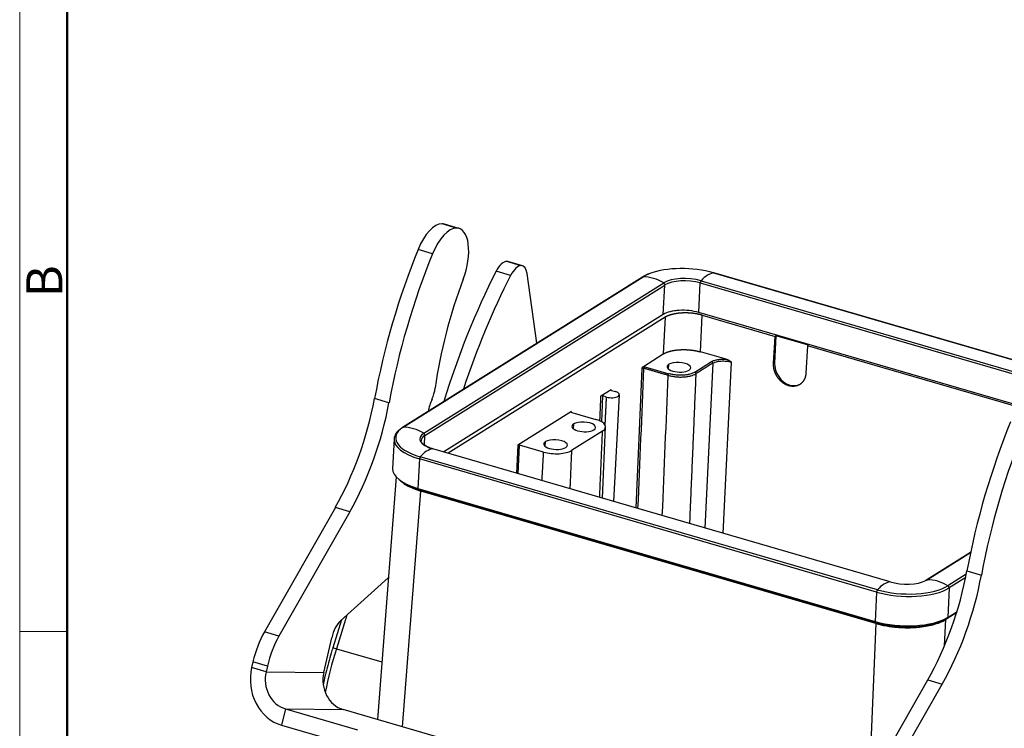
# Model space of a CAD drawing. Units: millimetres. Extents: x 2688 to 3282, y 481 to 901.
# Drawn here: x 2688 to 2833, y 569 to 674 of the extents above; entities that cross this region are included whole.
import ezdxf

# ---------------------------------------------------------------- set-up
doc = ezdxf.new("R2010")
doc.units = ezdxf.units.MM
doc.header["$LTSCALE"] = 65.395
doc.layers.get('0').update_dxf_attribs({"linetype": 'CONTINUOUS', "lineweight": 30})
doc.layers.add('Dim', color=3, linetype='CONTINUOUS', lineweight=15)
doc.layers.add('图框', color=7, linetype='CONTINUOUS', lineweight=20)
doc.styles.add('Romans字体', font='romans.shx', dxfattribs={"width": 0.75})

# ---------------------------------------------------------------- blocks, each defined once
blk = doc.blocks.new('A4图框-NEW')
at = {"layer": '图框', "color": 1, "lineweight": 18}
blk.add_line((833.413, 690.535), (833.413, 480.535), dxfattribs=at)
at = {"layer": '图框', "lineweight": 50}
blk.add_line((836.913, 484.018), (836.913, 675.021), dxfattribs=at)
at = {"layer": '图框', "color": 6}
blk.add_line((836.913, 531.714), (833.413, 531.714), dxfattribs=at)
at = {"layer": '图框', "color": 6, "insert": (833.904, 556.375), "char_height": 2.652, "width": 2.55791, "attachment_point": 1, "rotation": 90, "style": 'Romans字体'}
blk.add_mtext('B', dxfattribs=at)

msp = doc.modelspace()

# ---------------------------------------------------------------- linework, layer by layer
at = {"linetype": 'Continuous'}
for p, q in [((2752.6, 642.78), (2750.47, 643.4)), ((2752.95, 642.73), (2750.81, 643.35)), ((2749.06, 638.99), (2746.93, 639.61)), ((2762.14, 637.22), (2760.01, 637.85)), ((2762.32, 637.2), (2760.19, 637.82)), ((2780.03, 635.54), (2744.62, 613.35)), ((2744.72, 613.38), (2780.13, 635.57)), ((2760.57, 635.77), (2758.44, 636.39)), ((2764.44, 625.77), (2763.01, 636.05)), ((2788.69, 635), (2856.16, 615.36)), ((2790.54, 636.16), (2858.01, 616.53)), ((2858.04, 616.52), (2790.57, 636.16)), ((2747.76, 612.49), (2783.17, 634.69)), ((2747.94, 612.17), (2783.34, 634.37)), ((2783.12, 630.02), (2783.34, 634.37)), ((2788.34, 630.32), (2788.56, 634.67)), ((2788.56, 634.67), (2856.03, 615.03)), ((2783.12, 630.02), (2750.73, 609.72)), ((2783.37, 629.6), (2751.36, 609.53)), ((2783.37, 629.6), (2783.12, 624.19)), ((2835.69, 616.54), (2788.34, 630.32)), ((2788.61, 624.5), (2788.86, 629.91)), ((2788.86, 629.91), (2799.61, 626.78)), ((2799.39, 622.76), (2799.61, 626.78)), ((2799.74, 626.86), (2799.54, 622.85)), ((2799.61, 626.78), (2799.74, 626.86)), ((2804.52, 625.47), (2799.74, 626.86)), ((2804.39, 625.39), (2804.16, 621.37)), ((2804.39, 625.39), (2804.52, 625.47)), ((2835.54, 616.33), (2804.39, 625.39)), ((2780.18, 622.35), (2783.12, 624.19)), ((2792.39, 623.4), (2788.61, 624.5)), ((2779.11, 601.46), (2779.99, 622.05)), ((2780.38, 622.31), (2783.91, 621.28)), ((2783.89, 621.95), (2783.93, 622.66)), ((2787.76, 621.5), (2790.25, 623.07)), ((2790.41, 622.83), (2789.26, 598.5)), ((2791.96, 597.71), (2793.16, 622.99)), ((2799.39, 622.76), (2799.54, 622.85)), ((2801.79, 619.6), (2801.63, 619.5)), ((2742.63, 617), (2740.5, 617.62)), ((2775.43, 618.92), (2773.92, 617.98)), ((2774.03, 614.17), (2774.19, 617.99)), ((2774.74, 617.83), (2774.19, 617.99)), ((2775.49, 618.81), (2776.04, 618.65)), ((2775.84, 602.41), (2776.64, 618.18)), ((2769.55, 615.68), (2761.64, 610.73)), ((2769.61, 615.57), (2773.15, 614.54)), ((2769.85, 613.15), (2769.89, 613.86)), ((2774.15, 602.9), (2774.59, 613.41)), ((2747.86, 610.75), (2747.94, 612.17)), ((2774.15, 612.81), (2769.57, 609.95)), ((2743.39, 611.63), (2743.17, 607.28)), ((2761.64, 610.73), (2761.45, 606.6)), ((2761.72, 606.52), (2761.92, 610.74)), ((2765.46, 609.71), (2761.92, 610.74)), ((2765.69, 610.54), (2765.73, 611.26)), ((2814.72, 589.39), (2747.25, 609.02)), ((2816.57, 590.55), (2749.1, 610.18)), ((2816.6, 590.55), (2749.13, 610.18)), ((2747.12, 608.69), (2746.9, 604.34)), ((2814.59, 589.05), (2747.12, 608.69)), ((2743.68, 606.06), (2740.92, 570.24)), ((2744.65, 569.15), (2747.32, 603.96)), ((2746.9, 604.34), (2814.37, 584.7)), ((2814.49, 584.41), (2747.32, 603.96)), ((2747.38, 604.08), (2814.55, 584.53)), ((2734.72, 601.53), (2724.25, 583.16)), ((2736.85, 600.91), (2734.72, 601.53)), ((2736.85, 600.91), (2726.38, 582.54)), ((2828.47, 594.89), (2821.98, 590.83)), ((2828.46, 594.85), (2822.09, 590.86)), ((2827.83, 591.67), (2825.12, 589.97)), ((2827.93, 592.18), (2830.06, 591.56)), ((2735.48, 584.81), (2742.53, 591.15)), ((2827.74, 591.19), (2825.3, 589.66)), ((2814.59, 589.05), (2814.37, 584.7)), ((2825.3, 589.66), (2825.08, 585.31)), ((2736.41, 585.65), (2734.87, 580.68)), ((2826.41, 586.01), (2824.79, 584.99)), ((2825.08, 585.31), (2826.46, 586.17)), ((2735.63, 584.94), (2734.34, 580.81)), ((2814.49, 584.41), (2813.46, 560.84)), ((2824.62, 581.1), (2824.79, 584.99)), ((2726.38, 582.54), (2724.25, 583.16)), ((2733.01, 577.19), (2734.18, 582.29)), ((2734.87, 580.68), (2741.57, 578.73)), ((2722.56, 578.75), (2722.37, 577.91)), ((2724.7, 578.13), (2722.56, 578.75)), ((2724.51, 577.29), (2722.37, 577.91)), ((2724.7, 578.13), (2724.51, 577.29)), ((2724.51, 577.29), (2733.01, 577.19)), ((2811.68, 557.72), (2822.14, 576.09)), ((2813.81, 557.1), (2824.27, 575.47)), ((2822.14, 576.09), (2824.27, 575.47)), ((2727.35, 571.82), (2726.79, 569.39)), ((2727.35, 571.82), (2735.86, 571.71)), ((2727.35, 571.82), (2738.01, 568.71)), ((2761.25, 564.32), (2735.86, 571.71)), ((2726.79, 569.39), (2737.46, 566.29))]:
    msp.add_line(p, q, dxfattribs=at)
for centre, major_axis, ratio, start_param, end_param in [((2749.14, 637.59), (1.68, 5.76), 0.459178, 0.126977, 1.349072), ((2751.27, 636.97), (1.68, 5.76), 0.459178, 0.126977, 1.349072), ((2749.14, 637.59), (1.68, 5.76), 0.459178, 6.28318, 6.410163), ((2751.27, 636.97), (1.68, 5.76), 0.459178, 4.540627, 6.410163), ((2766.32, 621.91), (14.7, 50.5), 0.459178, 1.349072, 1.787991), ((2768.45, 621.29), (14.7, 50.5), 0.459178, 1.349072, 1.787991), ((2759.35, 634.94), (0.84, 2.88), 0.459178, 0.126977, 1.181002), ((2759.35, 634.94), (0.84, 2.88), 0.459178, 6.283175, 6.410163), ((2761.48, 634.32), (0.84, 2.88), 0.459178, 0.126977, 1.181002), ((2761.48, 634.32), (0.84, 2.88), 0.459178, 5.485463, 6.410163), ((2786.6, 633.69), (7.57, -0.38), 0.407098, 1.044053, 2.402129), ((2767.12, 625.06), (-9.78, -33.61), 0.459178, 4.540627, 5.019662), ((2776.54, 607.38), (16.77, 57.61), 0.459178, 1.181002, 1.534405), ((2778.67, 606.76), (16.77, 57.61), 0.459178, 1.181002, 1.491487), ((2780.19, 635.29), (-0.159, 0.254), 0.789574, 5.831062, 6.283204), ((2786.6, 633.69), (7.57, -0.38), 0.407098, 2.402129, 2.614849), ((2781.36, 629.33), (3.51, -5.59), 0.789574, 2.143013, 2.68947), ((2786.6, 633.69), (4.01, -0.2), 0.407098, 1.044053, 2.614849), ((2786.58, 633.43), (3.8, -0.19), 0.407098, 1.044053, 2.614849), ((2788.72, 634.76), (0.084, 0.288), 0.459178, 0.749271, 2.04684), ((2789.32, 629.78), (-1.84, -6.34), 0.459178, 3.344408, 3.890864), ((2790.48, 635.87), (0.084, 0.288), 0.459178, 6.283174, 6.486), ((2783.09, 634.45), (-0.159, 0.254), 0.789574, 3.987038, 5.284606), ((2786.36, 629.08), (-3.8, 0.19), 0.407098, 4.185645, 5.756442), ((2786.83, 628.6), (4.99, -0.25), 0.407098, 1.780535, 2.17429), ((2785.42, 622.23), (-1.75, 0.09), 0.407098, 5.756442, 8.898034), ((2785.42, 622.23), (-1.75, 0.09), 0.407098, 2.614849, 5.756442), ((2790.24, 622.88), (0.106, -0.169), 0.789574, 0.854172, 2.416239), ((2801.92, 622.16), (-1.49, 2.37), 0.789574, 0.845445, 2.416241), ((2747.94, 618.67), (0.84, 2.88), 0.459178, 4.433901, 5.019662), ((2801.92, 622.16), (-1.49, 2.37), 0.789574, 2.416241, 3.141606), ((2728.23, 615.58), (-6.99, -24), 0.459178, 1.084711, 1.787991), ((2750.51, 615.8), (-1.23, -4.22), 0.459178, 4.433901, 4.864463), ((2775.39, 618.24), (1.25, -0.06), 0.407098, 4.185645, 5.756442), ((2775.39, 618.24), (1.25, -0.06), 0.407098, 5.756442, 7.327238), ((2730.37, 614.96), (-6.99, -24), 0.459178, 1.084711, 1.787991), ((2751.19, 611.49), (7.57, -0.38), 0.407098, 2.614849, 4.185645), ((2744.78, 613.09), (-0.159, 0.254), 0.789574, 5.831062, 6.283609), ((2745.95, 607.14), (3.51, -5.59), 0.789574, 2.143013, 2.68947), ((2771.38, 613.43), (-1.75, 0.09), 0.407098, 5.756442, 8.898034), ((2771.38, 613.43), (-1.75, 0.09), 0.407098, 2.614849, 5.756442), ((2771.59, 613.56), (3, -0.15), 0.407098, 5.756442, 7.327238), ((2853.74, 596.47), (-14.7, -50.5), 0.459178, 4.490664, 4.929584), ((2855.88, 595.85), (-14.7, -50.5), 0.459178, 4.490664, 4.929584), ((2751.19, 611.49), (4.01, -0.2), 0.407098, 2.614849, 4.185645), ((2751.18, 611.23), (3.8, -0.19), 0.407098, 2.614849, 3.141606), ((2747.68, 612.25), (-0.159, 0.254), 0.789574, 3.987038, 5.284606), ((2751.18, 611.23), (7.79, -0.4), 0.407098, 3.143545, 4.185645), ((2751.18, 611.23), (3.8, -0.19), 0.407098, 3.141606, 3.165658), ((2767.22, 610.82), (-1.75, 0.09), 0.407098, 5.756442, 8.898034), ((2767.22, 610.82), (-1.75, 0.09), 0.407098, 2.614849, 5.756442), ((2747.28, 608.79), (-0.084, -0.288), 0.459178, 3.890864, 5.188432), ((2747.88, 603.81), (1.84, 6.34), 0.459178, 0.202815, 0.749271), ((2749.04, 609.89), (-0.084, -0.288), 0.459178, 3.141582, 3.344408), ((2767.02, 610.69), (3, -0.15), 0.407098, 4.185645, 5.756442), ((2750.96, 606.88), (-7.79, 0.4), 0.407098, 0.000013, 1.044053), ((2751.23, 606.49), (7.39, -0.38), 0.407096, 3.815069, 4.185726), ((2815.66, 590.14), (6.99, 24), 0.459178, 4.226304, 4.929584), ((2817.79, 589.52), (6.99, 24), 0.459178, 4.226304, 4.929584), ((2815.35, 584.17), (1.84, 6.34), 0.459178, 0.202815, 0.749271), ((2818.66, 591.86), (7.57, -0.38), 0.407098, 4.185645, 5.756442), ((2818.66, 591.86), (4.01, -0.2), 0.407098, 4.185645, 5.659273), ((2816.51, 590.26), (-0.084, -0.288), 0.459178, 3.141582, 3.344408), ((2818.66, 591.86), (4.01, -0.2), 0.407098, 5.659273, 5.756442), ((2822.14, 590.58), (0.159, -0.254), 0.789574, 2.68947, 3.138225), ((2823.31, 584.62), (-3.51, 5.59), 0.789574, 5.284606, 5.831062), ((2825.04, 589.73), (0.159, -0.254), 0.789574, 0.845445, 2.143013), ((2818.65, 591.59), (7.79, -0.4), 0.407098, 4.185645, 5.756442), ((2814.75, 589.15), (-0.084, -0.288), 0.459178, 3.890864, 5.188432), ((2735.6, 582.27), (-0.84, -2.88), 0.459178, 3.778713, 4.839366), ((2818.42, 587.25), (-7.79, 0.4), 0.407098, 1.044053, 2.614849), ((2818.4, 586.94), (7.39, -0.38), 0.407093, 4.185526, 5.739742), ((2726.35, 578.71), (2.24, 7.68), 0.459178, 1.090906, 1.697774), ((2728.48, 578.08), (2.24, 7.68), 0.459178, 1.090906, 1.697774), ((2747.76, 575.72), (8.38, 28.8), 0.459178, 1.532192, 1.754636), ((2735.3, 580.51), (-0.955, 0.296), 0.034285, 5.189762, 6.283184), ((2728.34, 576.17), (-0.08, -7), 0.881193, 4.472125, 6.042922), ((2728.34, 576.17), (-0.05, -4.5), 0.881193, 4.472125, 6.042922), ((2736.85, 576.07), (0.05, 4.5), 0.881193, 1.330533, 2.901329)]:
    msp.add_ellipse(centre, major_axis=major_axis, ratio=ratio, start_param=start_param, end_param=end_param, dxfattribs=at)
for points, degree, knots in [([(2780.99, 636.02), (2780.98, 636.02), (2780.78, 635.95), (2780.46, 635.79), (2780.16, 635.63), (2780.03, 635.54)], 3, [0, 0, 0, 0, 0.027586, 0.530807, 1, 1, 1, 1]), ([(2788.86, 629.91), (2788.85, 629.91), (2788.84, 629.92), (2788.81, 629.93), (2788.78, 629.93), (2788.75, 629.94), (2788.73, 629.95), (2788.7, 629.96), (2788.67, 629.96), (2788.64, 629.97), (2788.62, 629.98), (2788.59, 629.99), (2788.56, 629.99), (2788.53, 630), (2788.5, 630.01), (2788.48, 630.01), (2788.45, 630.02), (2788.42, 630.03), (2788.39, 630.03), (2788.36, 630.04), (2788.33, 630.04), (2788.3, 630.05), (2788.27, 630.06), (2788.25, 630.06), (2788.22, 630.07), (2788.19, 630.07), (2788.16, 630.08), (2788.13, 630.09), (2788.1, 630.09), (2788.07, 630.1), (2788.04, 630.1), (2788.01, 630.11), (2787.98, 630.11), (2787.95, 630.12), (2787.92, 630.12), (2787.89, 630.13), (2787.86, 630.13), (2787.83, 630.14), (2787.8, 630.14), (2787.77, 630.15), (2787.74, 630.15), (2787.71, 630.15), (2787.68, 630.16), (2787.65, 630.16), (2787.62, 630.17), (2787.58, 630.17), (2787.55, 630.17), (2787.52, 630.18), (2787.49, 630.18), (2787.46, 630.19), (2787.43, 630.19), (2787.4, 630.19), (2787.37, 630.2), (2787.34, 630.2), (2787.31, 630.2), (2787.27, 630.2), (2787.24, 630.21), (2787.21, 630.21), (2787.18, 630.21), (2787.15, 630.21), (2787.12, 630.22), (2787.09, 630.22), (2787.06, 630.22), (2787.02, 630.22), (2786.99, 630.23), (2786.96, 630.23), (2786.93, 630.23), (2786.9, 630.23), (2786.87, 630.23), (2786.84, 630.23), (2786.81, 630.24), (2786.77, 630.24), (2786.74, 630.24), (2786.71, 630.24), (2786.68, 630.24), (2786.65, 630.24), (2786.62, 630.24), (2786.59, 630.24), (2786.55, 630.24), (2786.52, 630.24), (2786.49, 630.25), (2786.46, 630.25), (2786.43, 630.25), (2786.4, 630.25), (2786.37, 630.25), (2786.34, 630.25), (2786.3, 630.25), (2786.27, 630.25), (2786.24, 630.24), (2786.21, 630.24), (2786.18, 630.24), (2786.15, 630.24), (2786.12, 630.24), (2786.09, 630.24), (2786.06, 630.24), (2786.03, 630.24), (2785.99, 630.24), (2785.96, 630.24), (2785.93, 630.24), (2785.9, 630.23), (2785.87, 630.23), (2785.84, 630.23), (2785.81, 630.23), (2785.78, 630.23), (2785.75, 630.23), (2785.72, 630.22), (2785.69, 630.22), (2785.66, 630.22), (2785.63, 630.22), (2785.6, 630.21), (2785.57, 630.21), (2785.54, 630.21), (2785.51, 630.21), (2785.48, 630.2), (2785.45, 630.2), (2785.42, 630.2), (2785.39, 630.19), (2785.36, 630.19), (2785.33, 630.19), (2785.3, 630.18), (2785.27, 630.18), (2785.25, 630.18), (2785.22, 630.17), (2785.19, 630.17), (2785.16, 630.17), (2785.13, 630.16), (2785.1, 630.16), (2785.07, 630.15), (2785.05, 630.15), (2785.02, 630.14), (2784.99, 630.14), (2784.96, 630.13), (2784.93, 630.13), (2784.91, 630.13), (2784.88, 630.12), (2784.85, 630.12), (2784.82, 630.11), (2784.8, 630.11), (2784.77, 630.1), (2784.74, 630.09), (2784.71, 630.09), (2784.69, 630.08), (2784.66, 630.08), (2784.63, 630.07), (2784.61, 630.07), (2784.58, 630.06), (2784.56, 630.05), (2784.53, 630.05), (2784.5, 630.04), (2784.48, 630.04), (2784.45, 630.03), (2784.43, 630.02), (2784.4, 630.02), (2784.38, 630.01), (2784.35, 630), (2784.33, 630), (2784.3, 629.99), (2784.28, 629.98), (2784.25, 629.98), (2784.23, 629.97), (2784.21, 629.96), (2784.18, 629.95), (2784.16, 629.95), (2784.13, 629.94), (2784.11, 629.93), (2784.09, 629.92), (2784.06, 629.92), (2784.04, 629.91), (2784.02, 629.9), (2784, 629.89), (2783.97, 629.89), (2783.95, 629.88), (2783.93, 629.87), (2783.91, 629.86), (2783.89, 629.85), (2783.86, 629.84), (2783.84, 629.84), (2783.82, 629.83), (2783.8, 629.82), (2783.78, 629.81), (2783.76, 629.8), (2783.74, 629.79), (2783.72, 629.78), (2783.7, 629.77), (2783.68, 629.77), (2783.66, 629.76), (2783.64, 629.75), (2783.62, 629.74), (2783.6, 629.73), (2783.58, 629.72), (2783.56, 629.71), (2783.55, 629.7), (2783.53, 629.69), (2783.51, 629.68), (2783.49, 629.67), (2783.47, 629.66), (2783.46, 629.65), (2783.44, 629.64), (2783.42, 629.63), (2783.4, 629.62), (2783.39, 629.61), (2783.38, 629.6), (2783.37, 629.6)], 3, [0, 0, 0, 0, 0.005, 0.01, 0.015, 0.02, 0.025001, 0.030001, 0.035001, 0.040001, 0.045001, 0.050001, 0.055001, 0.060001, 0.065001, 0.070001, 0.075001, 0.080002, 0.085002, 0.090002, 0.095002, 0.100002, 0.105002, 0.110002, 0.115002, 0.120002, 0.125002, 0.130002, 0.135002, 0.140002, 0.145002, 0.150002, 0.155002, 0.160002, 0.165002, 0.170002, 0.175002, 0.180002, 0.185002, 0.190002, 0.195002, 0.200002, 0.205002, 0.210002, 0.215002, 0.220002, 0.225002, 0.230002, 0.235002, 0.240002, 0.245002, 0.250002, 0.255002, 0.260002, 0.265002, 0.270002, 0.275002, 0.280002, 0.285002, 0.290002, 0.295002, 0.300002, 0.305002, 0.310002, 0.315002, 0.320002, 0.325002, 0.330002, 0.335002, 0.340002, 0.345002, 0.350002, 0.355002, 0.360002, 0.365002, 0.370002, 0.375001, 0.380001, 0.385001, 0.390001, 0.395001, 0.400001, 0.405001, 0.410001, 0.415001, 0.420001, 0.425001, 0.430001, 0.435001, 0.440001, 0.445001, 0.450001, 0.455001, 0.460001, 0.465, 0.47, 0.475, 0.48, 0.485, 0.49, 0.495, 0.5, 0.505, 0.51, 0.515, 0.52, 0.525, 0.53, 0.535, 0.539999, 0.544999, 0.549999, 0.554999, 0.559999, 0.564999, 0.569999, 0.574999, 0.579999, 0.584999, 0.589999, 0.594999, 0.599999, 0.604999, 0.609999, 0.614999, 0.619999, 0.624999, 0.629998, 0.634998, 0.639998, 0.644998, 0.649998, 0.654998, 0.659998, 0.664998, 0.669998, 0.674998, 0.679998, 0.684998, 0.689998, 0.694998, 0.699998, 0.704998, 0.709998, 0.714998, 0.719998, 0.724998, 0.729998, 0.734998, 0.739998, 0.744998, 0.749998, 0.754998, 0.759998, 0.764998, 0.769998, 0.774998, 0.779998, 0.784998, 0.789998, 0.794998, 0.799998, 0.804998, 0.809998, 0.814998, 0.819998, 0.824998, 0.829998, 0.834998, 0.839998, 0.844998, 0.849998, 0.854998, 0.859998, 0.864998, 0.869998, 0.874998, 0.879998, 0.884998, 0.889998, 0.894998, 0.899998, 0.904998, 0.909998, 0.914998, 0.919998, 0.924999, 0.929999, 0.934999, 0.939999, 0.944999, 0.949999, 0.954999, 0.959999, 0.964999, 0.969999, 0.974999, 0.98, 0.985, 0.99, 0.995, 1, 1, 1, 1]), ([(2783.12, 624.19), (2783.12, 624.19), (2783.13, 624.2), (2783.15, 624.21), (2783.17, 624.22), (2783.18, 624.23), (2783.2, 624.24), (2783.22, 624.25), (2783.23, 624.26), (2783.25, 624.27), (2783.27, 624.28), (2783.29, 624.29), (2783.31, 624.3), (2783.33, 624.31), (2783.35, 624.32), (2783.36, 624.33), (2783.38, 624.34), (2783.4, 624.34), (2783.42, 624.35), (2783.44, 624.36), (2783.46, 624.37), (2783.48, 624.38), (2783.5, 624.39), (2783.52, 624.4), (2783.54, 624.41), (2783.57, 624.42), (2783.59, 624.42), (2783.61, 624.43), (2783.63, 624.44), (2783.65, 624.45), (2783.67, 624.46), (2783.7, 624.47), (2783.72, 624.47), (2783.74, 624.48), (2783.76, 624.49), (2783.78, 624.5), (2783.81, 624.51), (2783.83, 624.51), (2783.85, 624.52), (2783.88, 624.53), (2783.9, 624.54), (2783.92, 624.54), (2783.95, 624.55), (2783.97, 624.56), (2784, 624.56), (2784.02, 624.57), (2784.05, 624.58), (2784.07, 624.59), (2784.1, 624.59), (2784.12, 624.6), (2784.15, 624.61), (2784.17, 624.61), (2784.2, 624.62), (2784.22, 624.62), (2784.25, 624.63), (2784.27, 624.64), (2784.3, 624.64), (2784.33, 624.65), (2784.35, 624.66), (2784.38, 624.66), (2784.4, 624.67), (2784.43, 624.67), (2784.46, 624.68), (2784.48, 624.68), (2784.51, 624.69), (2784.54, 624.69), (2784.57, 624.7), (2784.59, 624.7), (2784.62, 624.71), (2784.65, 624.71), (2784.68, 624.72), (2784.7, 624.72), (2784.73, 624.73), (2784.76, 624.73), (2784.79, 624.74), (2784.82, 624.74), (2784.85, 624.75), (2784.87, 624.75), (2784.9, 624.75), (2784.93, 624.76), (2784.96, 624.76), (2784.99, 624.77), (2785.02, 624.77), (2785.05, 624.77), (2785.08, 624.78), (2785.11, 624.78), (2785.14, 624.78), (2785.16, 624.79), (2785.19, 624.79), (2785.22, 624.79), (2785.25, 624.79), (2785.28, 624.8), (2785.31, 624.8), (2785.34, 624.8), (2785.37, 624.8), (2785.4, 624.81), (2785.43, 624.81), (2785.46, 624.81), (2785.49, 624.81), (2785.52, 624.82), (2785.55, 624.82), (2785.59, 624.82), (2785.62, 624.82), (2785.65, 624.82), (2785.68, 624.82), (2785.71, 624.83), (2785.74, 624.83), (2785.77, 624.83), (2785.8, 624.83), (2785.83, 624.83), (2785.86, 624.83), (2785.89, 624.83), (2785.92, 624.83), (2785.95, 624.83), (2785.99, 624.83), (2786.02, 624.83), (2786.05, 624.83), (2786.08, 624.83), (2786.11, 624.83), (2786.14, 624.83), (2786.17, 624.83), (2786.2, 624.83), (2786.24, 624.83), (2786.27, 624.83), (2786.3, 624.83), (2786.33, 624.83), (2786.36, 624.83), (2786.39, 624.83), (2786.42, 624.83), (2786.45, 624.83), (2786.49, 624.83), (2786.52, 624.83), (2786.55, 624.82), (2786.58, 624.82), (2786.61, 624.82), (2786.64, 624.82), (2786.67, 624.82), (2786.71, 624.82), (2786.74, 624.81), (2786.77, 624.81), (2786.8, 624.81), (2786.83, 624.81), (2786.86, 624.81), (2786.89, 624.8), (2786.92, 624.8), (2786.96, 624.8), (2786.99, 624.8), (2787.02, 624.79), (2787.05, 624.79), (2787.08, 624.79), (2787.11, 624.78), (2787.14, 624.78), (2787.17, 624.78), (2787.2, 624.77), (2787.24, 624.77), (2787.27, 624.77), (2787.3, 624.76), (2787.33, 624.76), (2787.36, 624.75), (2787.39, 624.75), (2787.42, 624.75), (2787.45, 624.74), (2787.48, 624.74), (2787.51, 624.73), (2787.54, 624.73), (2787.57, 624.72), (2787.6, 624.72), (2787.63, 624.72), (2787.66, 624.71), (2787.69, 624.71), (2787.72, 624.7), (2787.75, 624.7), (2787.78, 624.69), (2787.81, 624.68), (2787.84, 624.68), (2787.87, 624.67), (2787.9, 624.67), (2787.93, 624.66), (2787.96, 624.66), (2787.99, 624.65), (2788.02, 624.65), (2788.05, 624.64), (2788.08, 624.63), (2788.11, 624.63), (2788.13, 624.62), (2788.16, 624.61), (2788.19, 624.61), (2788.22, 624.6), (2788.25, 624.59), (2788.28, 624.59), (2788.3, 624.58), (2788.33, 624.57), (2788.36, 624.57), (2788.39, 624.56), (2788.42, 624.55), (2788.44, 624.55), (2788.47, 624.54), (2788.5, 624.53), (2788.53, 624.52), (2788.55, 624.52), (2788.58, 624.51), (2788.6, 624.5), (2788.61, 624.5)], 3, [0, 0, 0, 0, 0.005, 0.01, 0.015, 0.02, 0.025001, 0.030001, 0.035001, 0.040001, 0.045001, 0.050001, 0.055001, 0.060001, 0.065001, 0.070001, 0.075001, 0.080002, 0.085002, 0.090002, 0.095002, 0.100002, 0.105002, 0.110002, 0.115002, 0.120002, 0.125002, 0.130002, 0.135002, 0.140002, 0.145002, 0.150002, 0.155002, 0.160002, 0.165002, 0.170002, 0.175002, 0.180002, 0.185002, 0.190002, 0.195002, 0.200002, 0.205002, 0.210002, 0.215002, 0.220002, 0.225002, 0.230002, 0.235002, 0.240002, 0.245002, 0.250002, 0.255002, 0.260002, 0.265002, 0.270002, 0.275002, 0.280002, 0.285002, 0.290002, 0.295002, 0.300002, 0.305002, 0.310002, 0.315002, 0.320002, 0.325002, 0.330002, 0.335002, 0.340002, 0.345002, 0.350002, 0.355002, 0.360002, 0.365002, 0.370002, 0.375001, 0.380001, 0.385001, 0.390001, 0.395001, 0.400001, 0.405001, 0.410001, 0.415001, 0.420001, 0.425001, 0.430001, 0.435001, 0.440001, 0.445001, 0.450001, 0.455001, 0.460001, 0.465, 0.47, 0.475, 0.48, 0.485, 0.49, 0.495, 0.5, 0.505, 0.51, 0.515, 0.52, 0.525, 0.53, 0.535, 0.539999, 0.544999, 0.549999, 0.554999, 0.559999, 0.564999, 0.569999, 0.574999, 0.579999, 0.584999, 0.589999, 0.594999, 0.599999, 0.604999, 0.609999, 0.614999, 0.619999, 0.624999, 0.629998, 0.634998, 0.639998, 0.644998, 0.649998, 0.654998, 0.659998, 0.664998, 0.669998, 0.674998, 0.679998, 0.684998, 0.689998, 0.694998, 0.699998, 0.704998, 0.709998, 0.714998, 0.719998, 0.724998, 0.729998, 0.734998, 0.739998, 0.744998, 0.749998, 0.754998, 0.759998, 0.764998, 0.769998, 0.774998, 0.779998, 0.784998, 0.789998, 0.794998, 0.799998, 0.804998, 0.809998, 0.814998, 0.819998, 0.824998, 0.829998, 0.834998, 0.839998, 0.844998, 0.849998, 0.854998, 0.859998, 0.864998, 0.869998, 0.874998, 0.879998, 0.884998, 0.889998, 0.894998, 0.899998, 0.904998, 0.909998, 0.914998, 0.919998, 0.924999, 0.929999, 0.934999, 0.939999, 0.944999, 0.949999, 0.954999, 0.959999, 0.964999, 0.969999, 0.974999, 0.98, 0.985, 0.99, 0.995, 1, 1, 1, 1]), ([(2793.16, 622.99), (2793.13, 623.01), (2793.08, 623.04), (2793, 623.09), (2792.93, 623.13), (2792.87, 623.17), (2792.82, 623.2), (2792.77, 623.23), (2792.73, 623.25), (2792.7, 623.27), (2792.66, 623.29), (2792.63, 623.3), (2792.6, 623.32), (2792.56, 623.33), (2792.53, 623.35), (2792.5, 623.36), (2792.47, 623.37), (2792.45, 623.38), (2792.42, 623.39), (2792.4, 623.4), (2792.39, 623.4)], 3, [0, 0, 0, 0, 0.111697, 0.213484, 0.305459, 0.38763, 0.45994, 0.52229, 0.568696, 0.613924, 0.65797, 0.70083, 0.742499, 0.782968, 0.822228, 0.860269, 0.897078, 0.932645, 0.966956, 1, 1, 1, 1]), ([(2779.99, 622.05), (2780.02, 622.12), (2780.03, 622.15), (2780.06, 622.2), (2780.08, 622.24), (2780.13, 622.32), (2780.18, 622.35)], 2, [0, 0, 0, 0.25, 0.25, 0.5, 0.5, 1, 1, 1]), ([(2779.99, 622.05), (2779.99, 622.05), (2779.99, 622.05), (2780, 622.06), (2780, 622.06), (2780.01, 622.06), (2780.01, 622.06), (2780.02, 622.07), (2780.02, 622.07), (2780.03, 622.07), (2780.03, 622.07), (2780.04, 622.07), (2780.05, 622.07), (2780.05, 622.08), (2780.06, 622.08), (2780.07, 622.08), (2780.07, 622.08), (2780.08, 622.08), (2780.09, 622.08), (2780.1, 622.08), (2780.1, 622.08), (2780.13, 622.08), (2780.17, 622.08), (2780.22, 622.08), (2780.25, 622.07), (2780.26, 622.07), (2780.26, 622.07)], 3, [0, 0, 0, 0, 0.023524, 0.047208, 0.071051, 0.095053, 0.119215, 0.143536, 0.168016, 0.192656, 0.217456, 0.242415, 0.267533, 0.292811, 0.318248, 0.343845, 0.369601, 0.395517, 0.421592, 0.447827, 0.474221, 0.500774, 0.675199, 0.873588, 0.998596, 1, 1, 1, 1]), ([(2780.38, 622.31), (2780.36, 622.31), (2780.35, 622.29), (2780.32, 622.26), (2780.31, 622.24), (2780.29, 622.19), (2780.28, 622.17), (2780.27, 622.12), (2780.26, 622.09), (2780.26, 622.07)], 3, [0, 0, 0, 0, 0.25, 0.25, 0.5, 0.5, 0.75, 0.75, 1, 1, 1, 1]), ([(2790.41, 622.83), (2790.48, 622.88), (2790.56, 622.92), (2790.74, 622.99), (2790.84, 623.02), (2791.05, 623.07), (2791.16, 623.1), (2791.4, 623.13), (2791.52, 623.14), (2791.78, 623.16), (2791.91, 623.16), (2792.17, 623.15), (2792.3, 623.14), (2792.56, 623.12), (2792.68, 623.1), (2792.93, 623.05), (2793.05, 623.02), (2793.16, 622.99)], 3, [0, 0, 0, 0, 0.125, 0.125, 0.25, 0.25, 0.375, 0.375, 0.5, 0.5, 0.625, 0.625, 0.75, 0.75, 0.875, 0.875, 1, 1, 1, 1]), ([(2801.63, 619.5), (2801.11, 619.65), (2800.66, 620.01), (2800.27, 620.33), (2799.7, 621.16), (2799.54, 621.64), (2799.36, 622.2), (2799.39, 622.76)], 2, [0, 0, 0, 0.25, 0.25, 0.5, 0.75, 0.75, 1, 1, 1]), ([(2783.8, 621.04), (2783.8, 621.06), (2783.81, 621.09), (2783.82, 621.14), (2783.83, 621.16), (2783.85, 621.21), (2783.86, 621.23), (2783.89, 621.26), (2783.9, 621.28), (2783.91, 621.28)], 3, [0, 0, 0, 0, 0.25, 0.25, 0.5, 0.5, 0.75, 0.75, 1, 1, 1, 1]), ([(2783.8, 621.04), (2783.97, 620.99), (2784.15, 620.95), (2784.52, 620.88), (2784.71, 620.85), (2785.09, 620.81), (2785.29, 620.79), (2785.68, 620.78), (2785.88, 620.79), (2786.26, 620.81), (2786.44, 620.83), (2786.8, 620.88), (2786.97, 620.91), (2787.29, 620.99), (2787.43, 621.04), (2787.7, 621.15), (2787.82, 621.21), (2787.92, 621.27)], 3, [0, 0, 0, 0, 0.125, 0.125, 0.25, 0.25, 0.375, 0.375, 0.5, 0.5, 0.625, 0.625, 0.75, 0.75, 0.875, 0.875, 1, 1, 1, 1]), ([(2787.76, 621.5), (2787.66, 621.44), (2787.55, 621.39), (2787.31, 621.29), (2787.17, 621.24), (2786.87, 621.17), (2786.71, 621.14), (2786.38, 621.09), (2786.21, 621.07), (2785.85, 621.05), (2785.67, 621.05), (2785.3, 621.06), (2785.12, 621.07), (2784.76, 621.11), (2784.58, 621.13), (2784.24, 621.2), (2784.07, 621.24), (2783.91, 621.28)], 3, [0, 0, 0, 0, 0.125, 0.125, 0.25, 0.25, 0.375, 0.375, 0.5, 0.5, 0.625, 0.625, 0.75, 0.75, 0.875, 0.875, 1, 1, 1, 1]), ([(2787.76, 621.5), (2787.78, 621.5), (2787.8, 621.48), (2787.84, 621.45), (2787.86, 621.44), (2787.89, 621.39), (2787.9, 621.37), (2787.92, 621.32), (2787.92, 621.3), (2787.92, 621.27)], 3, [0, 0, 0, 0, 0.25, 0.25, 0.5, 0.5, 0.75, 0.75, 1, 1, 1, 1]), ([(2804.16, 621.37), (2804.13, 620.81), (2803.89, 620.37), (2803.68, 620), (2803.04, 619.52), (2802.63, 619.44), (2802.15, 619.35), (2801.63, 619.5)], 2, [0, 0, 0, 0.25, 0.25, 0.5, 0.75, 0.75, 1, 1, 1]), ([(2774.19, 617.99), (2774.17, 618), (2774.15, 618.01), (2774.1, 618.01), (2774.07, 618.01), (2774.02, 618.01), (2773.99, 618.01), (2773.95, 617.99), (2773.93, 617.99), (2773.92, 617.98)], 3, [0, 0, 0, 0, 0.25, 0.25, 0.5, 0.5, 0.75, 0.75, 1, 1, 1, 1]), ([(2775.43, 618.92), (2775.41, 618.92), (2775.4, 618.91), (2775.4, 618.89), (2775.4, 618.87), (2775.41, 618.85), (2775.42, 618.84), (2775.45, 618.82), (2775.47, 618.82), (2775.49, 618.81)], 3, [0, 0, 0, 0, 0.25, 0.25, 0.5, 0.5, 0.75, 0.75, 1, 1, 1, 1]), ([(2769.55, 615.68), (2769.53, 615.67), (2769.52, 615.66), (2769.51, 615.64), (2769.52, 615.63), (2769.53, 615.61), (2769.54, 615.6), (2769.57, 615.58), (2769.59, 615.57), (2769.61, 615.57)], 3, [0, 0, 0, 0, 0.25, 0.25, 0.5, 0.5, 0.75, 0.75, 1, 1, 1, 1]), ([(2744.62, 613.35), (2744.55, 613.3), (2744.34, 613.16), (2744.04, 612.91), (2743.75, 612.6), (2743.54, 612.26), (2743.42, 611.93), (2743.39, 611.72), (2743.39, 611.62)], 3, [0, 0, 0, 0, 0.100159, 0.292327, 0.48388, 0.67234, 0.855218, 1, 1, 1, 1]), ([(2749.13, 610.18), (2749.05, 610.21), (2748.82, 610.28), (2748.48, 610.41), (2748.12, 610.58), (2747.83, 610.76), (2747.62, 610.94), (2747.47, 611.12), (2747.4, 611.27), (2747.38, 611.36), (2747.38, 611.4)], 3, [0, 0, 0, 0, 0.071642, 0.207204, 0.341873, 0.475202, 0.607019, 0.737791, 0.869117, 1, 1, 1, 1]), ([(2761.92, 610.74), (2761.9, 610.75), (2761.87, 610.75), (2761.82, 610.76), (2761.79, 610.76), (2761.74, 610.76), (2761.72, 610.75), (2761.67, 610.74), (2761.66, 610.74), (2761.64, 610.73)], 3, [0, 0, 0, 0, 0.25, 0.25, 0.5, 0.5, 0.75, 0.75, 1, 1, 1, 1]), ([(2744.31, 605.52), (2744.43, 605.39), (2744.58, 605.27), (2744.93, 605), (2745.15, 604.87), (2745.38, 604.74)], 3, [0, 0, 0, 0, 0.459989, 0.459989, 1, 1, 1, 1]), ([(2745.38, 604.74), (2745.65, 604.59), (2745.95, 604.45), (2746.6, 604.19), (2746.95, 604.07), (2747.32, 603.96)], 3, [0, 0, 0, 0, 0.5, 0.5, 1, 1, 1, 1]), ([(2747.38, 604.08), (2747.37, 604.08), (2747.37, 604.07), (2747.35, 604.05), (2747.35, 604.04), (2747.34, 604.02), (2747.33, 604.01), (2747.33, 603.98), (2747.32, 603.97), (2747.32, 603.96)], 3, [0, 0, 0, 0, 0.25, 0.25, 0.5, 0.5, 0.75, 0.75, 1, 1, 1, 1]), ([(2814.49, 584.41), (2814.49, 584.42), (2814.49, 584.43), (2814.5, 584.46), (2814.51, 584.47), (2814.52, 584.49), (2814.52, 584.5), (2814.53, 584.52), (2814.54, 584.53), (2814.55, 584.53)], 3, [0, 0, 0, 0, 0.25, 0.25, 0.5, 0.5, 0.75, 0.75, 1, 1, 1, 1]), ([(2814.49, 584.41), (2814.73, 584.34), (2814.98, 584.27), (2815.5, 584.15), (2815.76, 584.1), (2816.3, 584), (2816.58, 583.96), (2817.13, 583.89), (2817.41, 583.86), (2817.69, 583.84)], 3, [0, 0, 0, 0, 0.25, 0.25, 0.5, 0.5, 0.75, 0.75, 1, 1, 1, 1]), ([(2820.63, 583.84), (2821.04, 583.88), (2821.43, 583.93), (2822.19, 584.05), (2822.56, 584.13), (2822.9, 584.22)], 3, [0, 0, 0, 0, 0.5, 0.5, 1, 1, 1, 1]), ([(2822.9, 584.22), (2823.28, 584.32), (2823.63, 584.44), (2824.26, 584.7), (2824.54, 584.84), (2824.79, 584.99)], 3, [0, 0, 0, 0, 0.5, 0.5, 1, 1, 1, 1]), ([(2824.71, 585.11), (2824.72, 585.1), (2824.73, 585.1), (2824.75, 585.08), (2824.76, 585.07), (2824.77, 585.05), (2824.78, 585.04), (2824.79, 585.02), (2824.79, 585), (2824.79, 584.99)], 3, [0, 0, 0, 0, 0.25, 0.25, 0.5, 0.5, 0.75, 0.75, 1, 1, 1, 1]), ([(2734.34, 580.81), (2734.26, 580.56), (2734.04, 579.82), (2733.69, 578.58), (2733.31, 577.12), (2733.07, 576.09), (2732.96, 575.56), (2732.95, 575.52)], 3, [0, 0, 0, 0, 0.146035, 0.423127, 0.700246, 0.977387, 1, 1, 1, 1])]:
    msp.add_open_spline(points, degree=degree, knots=knots, dxfattribs=at)
for points, degree in [([(2790.25, 623.07), (2790.36, 623.14), (2790.63, 623.25), (2791.16, 623.38), (2791.76, 623.43), (2792.18, 623.42), (2792.39, 623.4)], 3), ([(2779.38, 601.38), (2779.68, 608.27), (2779.97, 615.17), (2780.26, 622.07)], 3), ([(2780.18, 622.35), (2780.28, 622.34), (2780.38, 622.31)], 2), ([(2783.8, 621.04), (2780.26, 622.07)], 1), ([(2790.41, 622.83), (2787.92, 621.27)], 1), ([(2783.8, 621.04), (2783.51, 614.14), (2783.21, 607.24), (2782.92, 600.35)], 3), ([(2787.92, 621.27), (2786.98, 599.13)], 1), ([(2773.76, 614.29), (2773.92, 617.98)], 1), ([(2774.53, 613.58), (2774.74, 617.83)], 1), ([(2775.43, 618.92), (2775.42, 618.84)], 1), ([(2769.54, 615.6), (2769.54, 615.63), (2769.54, 615.66), (2769.55, 615.68)], 3), ([(2773.73, 603.02), (2774.15, 612.81)], 1), ([(2765.22, 605.5), (2765.46, 609.71)], 1), ([(2769.57, 609.95), (2769.33, 604.3)], 1), ([(2821.98, 590.83), (2821.9, 590.77), (2821.78, 590.72)], 2), ([(2817.69, 583.84), (2817.94, 583.82), (2818.44, 583.79), (2819.18, 583.78), (2819.91, 583.79), (2820.39, 583.82), (2820.63, 583.84)], 3)]:
    msp.add_open_spline(points, degree=degree, dxfattribs=at)

# ---------------------------------------------------------------- block references
at = {"layer": 'Dim', "xscale": 2, "yscale": 2, "zscale": 2}
msp.add_blockref('A4图框-NEW', (1021.32, -480.21), dxfattribs=at)

doc.saveas('drawing.dxf')
